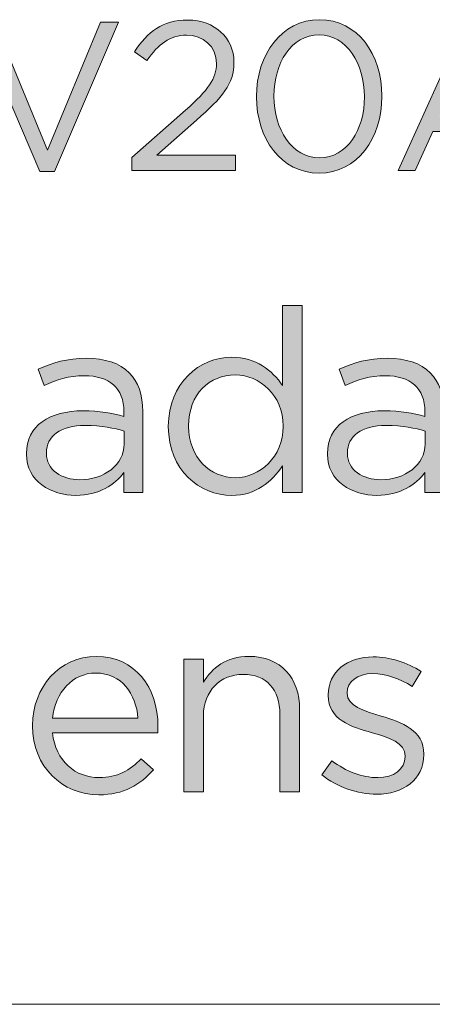
# Model space of a CAD drawing. Units: inches. Extents: x 0.5 to 16.1, y 0.5 to 11.2.
# Drawn here: x 12 to 12.3, y 0.5 to 1.1 of the extents above; entities that cross this region are included whole.
import ezdxf

# ---------------------------------------------------------------- set-up
doc = ezdxf.new("R2010")
doc.units = ezdxf.units.IN
doc.header["$MEASUREMENT"] = 0
doc.layers.add('Layer 1', color=7, linetype='Continuous', lineweight=0)

# ---------------------------------------------------------------- blocks, each defined once
blk = doc.blocks.new('Block_4')
at = {"layer": 'Layer 1', "true_color": 0x000000, "transparency": 33554687}
h = blk.add_hatch(color=18, dxfattribs=at)
h.dxf.hatch_style = 2
edge = h.paths.add_edge_path()
edge.add_spline(control_points=[(11.98139, 1.11057), (11.98139, 1.11057), (11.99352, 1.11057), (11.99352, 1.11057), (11.99352, 1.11057), (12.02782, 1.02751), (12.02782, 1.02751), (12.02782, 1.02751), (12.06226, 1.11057), (12.06226, 1.11057), (12.06226, 1.11057), (12.07396, 1.11057), (12.07396, 1.11057), (12.07396, 1.11057), (12.0325, 1.01345), (12.0325, 1.01345), (12.0325, 1.01345), (12.02285, 1.01345), (12.02285, 1.01345), (12.02285, 1.01345), (11.98139, 1.11057), (11.98139, 1.11057)], knot_values=[0, 0, 0, 0, 1, 1, 1, 2, 2, 2, 3, 3, 3, 4, 4, 4, 5, 5, 5, 6, 6, 6, 7, 7, 7, 7], degree=3, periodic=0)
h = blk.add_hatch(color=18, dxfattribs=at)
h.dxf.hatch_style = 2
edge = h.paths.add_edge_path()
edge.add_spline(control_points=[(12.08255, 1.02256), (12.08255, 1.02256), (12.11754, 1.05341), (12.11754, 1.05341), (12.13228, 1.06664), (12.13765, 1.07407), (12.13765, 1.08371), (12.13765, 1.09501), (12.1287, 1.10217), (12.11823, 1.10217), (12.1072, 1.10217), (12.10004, 1.09638), (12.09234, 1.08564), (12.09234, 1.08564), (12.08435, 1.09143), (12.08435, 1.09143), (12.09302, 1.10437), (12.10212, 1.11195), (12.11906, 1.11195), (12.13642, 1.11195), (12.14895, 1.10038), (12.14895, 1.08468), (12.14895, 1.08468), (12.14895, 1.0844), (12.14895, 1.0844), (12.14895, 1.07035), (12.14151, 1.06167), (12.12457, 1.04693), (12.12457, 1.04693), (12.09881, 1.02406), (12.09881, 1.02406), (12.09881, 1.02406), (12.14992, 1.02406), (12.14992, 1.02406), (12.14992, 1.02406), (12.14992, 1.01415), (12.14992, 1.01415), (12.14992, 1.01415), (12.08255, 1.01415), (12.08255, 1.01415), (12.08255, 1.01415), (12.08255, 1.02256), (12.08255, 1.02256)], knot_values=[0, 0, 0, 0, 1, 1, 1, 2, 2, 2, 3, 3, 3, 4, 4, 4, 5, 5, 5, 6, 6, 6, 7, 7, 7, 8, 8, 8, 9, 9, 9, 10, 10, 10, 11, 11, 11, 12, 12, 12, 13, 13, 13, 14, 14, 14, 14], degree=3, periodic=0)
h = blk.add_hatch(color=18, dxfattribs=at)
h.dxf.hatch_style = 2
edge = h.paths.add_edge_path()
edge.add_spline(control_points=[(12.23372, 1.06208), (12.23372, 1.06208), (12.23372, 1.06236), (12.23372, 1.06236), (12.23372, 1.08344), (12.22215, 1.10231), (12.20425, 1.10231), (12.1862, 1.10231), (12.17491, 1.08385), (12.17491, 1.06264), (12.17491, 1.06264), (12.17491, 1.06236), (12.17491, 1.06236), (12.17491, 1.04129), (12.18648, 1.02241), (12.20452, 1.02241), (12.22257, 1.02241), (12.23372, 1.041), (12.23372, 1.06208)], knot_values=[0, 0, 0, 0, 1, 1, 1, 2, 2, 2, 3, 3, 3, 4, 4, 4, 5, 5, 5, 6, 6, 6, 6], degree=3, periodic=0)
edge = h.paths.add_edge_path()
edge.add_spline(control_points=[(12.16361, 1.06208), (12.16361, 1.06208), (12.16361, 1.06236), (12.16361, 1.06236), (12.16361, 1.08936), (12.17973, 1.11222), (12.20452, 1.11222), (12.22932, 1.11222), (12.24502, 1.08964), (12.24502, 1.06264), (12.24502, 1.06264), (12.24502, 1.06236), (12.24502, 1.06236), (12.24502, 1.03536), (12.22904, 1.01249), (12.20425, 1.01249), (12.17931, 1.01249), (12.16361, 1.03509), (12.16361, 1.06208)], knot_values=[0, 0, 0, 0, 1, 1, 1, 2, 2, 2, 3, 3, 3, 4, 4, 4, 5, 5, 5, 6, 6, 6, 6], degree=3, periodic=0)
h = blk.add_hatch(color=18, dxfattribs=at)
h.dxf.hatch_style = 2
edge = h.paths.add_edge_path()
edge.add_spline(control_points=[(12.32635, 1.04955), (12.32635, 1.04955), (12.30446, 1.09859), (12.30446, 1.09859), (12.30446, 1.09859), (12.28242, 1.04955), (12.28242, 1.04955), (12.28242, 1.04955), (12.32635, 1.04955), (12.32635, 1.04955)], knot_values=[0, 0, 0, 0, 1, 1, 1, 2, 2, 2, 3, 3, 3, 3], degree=3, periodic=0)
edge = h.paths.add_edge_path()
edge.add_spline(control_points=[(12.29949, 1.11126), (12.29949, 1.11126), (12.30968, 1.11126), (12.30968, 1.11126), (12.30968, 1.11126), (12.35362, 1.01415), (12.35362, 1.01415), (12.35362, 1.01415), (12.34192, 1.01415), (12.34192, 1.01415), (12.34192, 1.01415), (12.33062, 1.03963), (12.33062, 1.03963), (12.33062, 1.03963), (12.27814, 1.03963), (12.27814, 1.03963), (12.27814, 1.03963), (12.26671, 1.01415), (12.26671, 1.01415), (12.26671, 1.01415), (12.25555, 1.01415), (12.25555, 1.01415), (12.25555, 1.01415), (12.29949, 1.11126), (12.29949, 1.11126)], knot_values=[0, 0, 0, 0, 1, 1, 1, 2, 2, 2, 3, 3, 3, 4, 4, 4, 5, 5, 5, 6, 6, 6, 7, 7, 7, 8, 8, 8, 8], degree=3, periodic=0)
at = {"layer": 'Layer 1'}
for points, knots in [([(11.98139, 1.11057), (11.98139, 1.11057), (11.99352, 1.11057), (11.99352, 1.11057), (11.99352, 1.11057), (12.02782, 1.02751), (12.02782, 1.02751), (12.02782, 1.02751), (12.06226, 1.11057), (12.06226, 1.11057), (12.06226, 1.11057), (12.07396, 1.11057), (12.07396, 1.11057), (12.07396, 1.11057), (12.0325, 1.01345), (12.0325, 1.01345), (12.0325, 1.01345), (12.02285, 1.01345), (12.02285, 1.01345), (12.02285, 1.01345), (11.98139, 1.11057), (11.98139, 1.11057)], [0, 0, 0, 0, 1, 1, 1, 2, 2, 2, 3, 3, 3, 4, 4, 4, 5, 5, 5, 6, 6, 6, 7, 7, 7, 7]), ([(12.08255, 1.02256), (12.08255, 1.02256), (12.11754, 1.05341), (12.11754, 1.05341), (12.13228, 1.06664), (12.13765, 1.07407), (12.13765, 1.08371), (12.13765, 1.09501), (12.1287, 1.10217), (12.11823, 1.10217), (12.1072, 1.10217), (12.10004, 1.09638), (12.09234, 1.08564), (12.09234, 1.08564), (12.08435, 1.09143), (12.08435, 1.09143), (12.09302, 1.10437), (12.10212, 1.11195), (12.11906, 1.11195), (12.13642, 1.11195), (12.14895, 1.10038), (12.14895, 1.08468), (12.14895, 1.08468), (12.14895, 1.0844), (12.14895, 1.0844), (12.14895, 1.07035), (12.14151, 1.06167), (12.12457, 1.04693), (12.12457, 1.04693), (12.09881, 1.02406), (12.09881, 1.02406), (12.09881, 1.02406), (12.14992, 1.02406), (12.14992, 1.02406), (12.14992, 1.02406), (12.14992, 1.01415), (12.14992, 1.01415), (12.14992, 1.01415), (12.08255, 1.01415), (12.08255, 1.01415), (12.08255, 1.01415), (12.08255, 1.02256), (12.08255, 1.02256)], [0, 0, 0, 0, 1, 1, 1, 2, 2, 2, 3, 3, 3, 4, 4, 4, 5, 5, 5, 6, 6, 6, 7, 7, 7, 8, 8, 8, 9, 9, 9, 10, 10, 10, 11, 11, 11, 12, 12, 12, 13, 13, 13, 14, 14, 14, 14]), ([(12.16361, 1.06208), (12.16361, 1.06208), (12.16361, 1.06236), (12.16361, 1.06236), (12.16361, 1.08936), (12.17973, 1.11222), (12.20452, 1.11222), (12.22932, 1.11222), (12.24502, 1.08964), (12.24502, 1.06264), (12.24502, 1.06264), (12.24502, 1.06236), (12.24502, 1.06236), (12.24502, 1.03536), (12.22904, 1.01249), (12.20425, 1.01249), (12.17931, 1.01249), (12.16361, 1.03509), (12.16361, 1.06208)], [0, 0, 0, 0, 1, 1, 1, 2, 2, 2, 3, 3, 3, 4, 4, 4, 5, 5, 5, 6, 6, 6, 6]), ([(12.29949, 1.11126), (12.29949, 1.11126), (12.30968, 1.11126), (12.30968, 1.11126), (12.30968, 1.11126), (12.35362, 1.01415), (12.35362, 1.01415), (12.35362, 1.01415), (12.34192, 1.01415), (12.34192, 1.01415), (12.34192, 1.01415), (12.33062, 1.03963), (12.33062, 1.03963), (12.33062, 1.03963), (12.27814, 1.03963), (12.27814, 1.03963), (12.27814, 1.03963), (12.26671, 1.01415), (12.26671, 1.01415), (12.26671, 1.01415), (12.25555, 1.01415), (12.25555, 1.01415), (12.25555, 1.01415), (12.29949, 1.11126), (12.29949, 1.11126)], [0, 0, 0, 0, 1, 1, 1, 2, 2, 2, 3, 3, 3, 4, 4, 4, 5, 5, 5, 6, 6, 6, 7, 7, 7, 8, 8, 8, 8]), ([(12.23372, 1.06208), (12.23372, 1.06208), (12.23372, 1.06236), (12.23372, 1.06236), (12.23372, 1.08344), (12.22215, 1.10231), (12.20425, 1.10231), (12.1862, 1.10231), (12.17491, 1.08385), (12.17491, 1.06264), (12.17491, 1.06264), (12.17491, 1.06236), (12.17491, 1.06236), (12.17491, 1.04129), (12.18648, 1.02241), (12.20452, 1.02241), (12.22257, 1.02241), (12.23372, 1.041), (12.23372, 1.06208)], [0, 0, 0, 0, 1, 1, 1, 2, 2, 2, 3, 3, 3, 4, 4, 4, 5, 5, 5, 6, 6, 6, 6])]:
    blk.add_open_spline(points, degree=3, knots=knots, dxfattribs=at)
blk = doc.blocks.new('Block_3')
at = {"layer": 'Layer 1'}
blk.add_blockref('Block_4', (0, 0), dxfattribs=at)
blk = doc.blocks.new('Block_7')
at = {"layer": 'Layer 1', "true_color": 0x000000, "transparency": 33554687}
h = blk.add_hatch(color=18, dxfattribs=at)
h.dxf.hatch_style = 2
edge = h.paths.add_edge_path()
edge.add_spline(control_points=[(12.18095, 0.84783), (12.18095, 0.84783), (12.18095, 0.84816), (12.18095, 0.84816), (12.18095, 0.86799), (12.16579, 0.88131), (12.14979, 0.88131), (12.13314, 0.88131), (12.11948, 0.86898), (12.11948, 0.84816), (12.11948, 0.84816), (12.11948, 0.84783), (12.11948, 0.84783), (12.11948, 0.8275), (12.13364, 0.81451), (12.14979, 0.81451), (12.16579, 0.81451), (12.18095, 0.828), (12.18095, 0.84783)], knot_values=[0, 0, 0, 0, 1, 1, 1, 2, 2, 2, 3, 3, 3, 4, 4, 4, 5, 5, 5, 6, 6, 6, 6], degree=3, periodic=0)
edge = h.paths.add_edge_path()
edge.add_spline(control_points=[(12.10632, 0.84766), (12.10632, 0.84766), (12.10632, 0.848), (12.10632, 0.848), (12.10632, 0.87614), (12.1268, 0.8928), (12.14746, 0.8928), (12.16345, 0.8928), (12.17379, 0.88414), (12.18045, 0.87448), (12.18045, 0.87448), (12.18045, 0.92645), (12.18045, 0.92645), (12.18045, 0.92645), (12.19328, 0.92645), (12.19328, 0.92645), (12.19328, 0.92645), (12.19328, 0.80485), (12.19328, 0.80485), (12.19328, 0.80485), (12.18045, 0.80485), (12.18045, 0.80485), (12.18045, 0.80485), (12.18045, 0.82217), (12.18045, 0.82217), (12.17345, 0.81185), (12.16329, 0.80302), (12.14746, 0.80302), (12.1268, 0.80302), (12.10632, 0.81934), (12.10632, 0.84766)], knot_values=[0, 0, 0, 0, 1, 1, 1, 2, 2, 2, 3, 3, 3, 4, 4, 4, 5, 5, 5, 6, 6, 6, 7, 7, 7, 8, 8, 8, 9, 9, 9, 10, 10, 10, 10], degree=3, periodic=0)
h = blk.add_hatch(color=18, dxfattribs=at)
h.dxf.hatch_style = 2
edge = h.paths.add_edge_path()
edge.add_spline(control_points=[(12.07762, 0.83649), (12.07762, 0.83649), (12.07762, 0.84484), (12.07762, 0.84484), (12.0713, 0.84667), (12.0628, 0.8485), (12.05231, 0.8485), (12.03615, 0.8485), (12.02715, 0.8415), (12.02715, 0.83067), (12.02715, 0.83067), (12.02715, 0.83034), (12.02715, 0.83034), (12.02715, 0.81951), (12.03715, 0.81318), (12.04881, 0.81318), (12.06463, 0.81318), (12.07762, 0.82284), (12.07762, 0.83649)], knot_values=[0, 0, 0, 0, 1, 1, 1, 2, 2, 2, 3, 3, 3, 4, 4, 4, 5, 5, 5, 6, 6, 6, 6], degree=3, periodic=0)
edge = h.paths.add_edge_path()
edge.add_spline(control_points=[(12.01416, 0.82983), (12.01416, 0.82983), (12.01416, 0.83017), (12.01416, 0.83017), (12.01416, 0.84832), (12.02916, 0.85799), (12.05097, 0.85799), (12.06197, 0.85799), (12.0698, 0.85649), (12.07746, 0.85433), (12.07746, 0.85433), (12.07746, 0.85733), (12.07746, 0.85733), (12.07746, 0.87282), (12.06797, 0.88081), (12.05181, 0.88081), (12.04165, 0.88081), (12.03365, 0.87815), (12.02566, 0.87448), (12.02566, 0.87448), (12.02182, 0.88497), (12.02182, 0.88497), (12.03132, 0.88931), (12.04065, 0.89213), (12.05314, 0.89213), (12.06531, 0.89213), (12.07463, 0.88897), (12.08096, 0.88264), (12.08679, 0.87682), (12.08979, 0.86848), (12.08979, 0.85749), (12.08979, 0.85749), (12.08979, 0.80485), (12.08979, 0.80485), (12.08979, 0.80485), (12.07746, 0.80485), (12.07746, 0.80485), (12.07746, 0.80485), (12.07746, 0.81784), (12.07746, 0.81784), (12.07147, 0.81002), (12.06147, 0.80302), (12.04631, 0.80302), (12.03033, 0.80302), (12.01416, 0.81217), (12.01416, 0.82983)], knot_values=[0, 0, 0, 0, 1, 1, 1, 2, 2, 2, 3, 3, 3, 4, 4, 4, 5, 5, 5, 6, 6, 6, 7, 7, 7, 8, 8, 8, 9, 9, 9, 10, 10, 10, 11, 11, 11, 12, 12, 12, 13, 13, 13, 14, 14, 14, 15, 15, 15, 15], degree=3, periodic=0)
h = blk.add_hatch(color=18, dxfattribs=at)
h.dxf.hatch_style = 2
edge = h.paths.add_edge_path()
edge.add_spline(control_points=[(12.27311, 0.83649), (12.27311, 0.83649), (12.27311, 0.84484), (12.27311, 0.84484), (12.26679, 0.84667), (12.25829, 0.8485), (12.2478, 0.8485), (12.23164, 0.8485), (12.22264, 0.8415), (12.22264, 0.83067), (12.22264, 0.83067), (12.22264, 0.83034), (12.22264, 0.83034), (12.22264, 0.81951), (12.23264, 0.81318), (12.2443, 0.81318), (12.26012, 0.81318), (12.27311, 0.82284), (12.27311, 0.83649)], knot_values=[0, 0, 0, 0, 1, 1, 1, 2, 2, 2, 3, 3, 3, 4, 4, 4, 5, 5, 5, 6, 6, 6, 6], degree=3, periodic=0)
edge = h.paths.add_edge_path()
edge.add_spline(control_points=[(12.20965, 0.82983), (12.20965, 0.82983), (12.20965, 0.83017), (12.20965, 0.83017), (12.20965, 0.84832), (12.22465, 0.85799), (12.24646, 0.85799), (12.25746, 0.85799), (12.26529, 0.85649), (12.27295, 0.85433), (12.27295, 0.85433), (12.27295, 0.85733), (12.27295, 0.85733), (12.27295, 0.87282), (12.26345, 0.88081), (12.2473, 0.88081), (12.23714, 0.88081), (12.22914, 0.87815), (12.22115, 0.87448), (12.22115, 0.87448), (12.21731, 0.88497), (12.21731, 0.88497), (12.22681, 0.88931), (12.23614, 0.89213), (12.24863, 0.89213), (12.2608, 0.89213), (12.27011, 0.88897), (12.27645, 0.88264), (12.28228, 0.87682), (12.28528, 0.86848), (12.28528, 0.85749), (12.28528, 0.85749), (12.28528, 0.80485), (12.28528, 0.80485), (12.28528, 0.80485), (12.27295, 0.80485), (12.27295, 0.80485), (12.27295, 0.80485), (12.27295, 0.81784), (12.27295, 0.81784), (12.26695, 0.81002), (12.25696, 0.80302), (12.24181, 0.80302), (12.2258, 0.80302), (12.20965, 0.81217), (12.20965, 0.82983)], knot_values=[0, 0, 0, 0, 1, 1, 1, 2, 2, 2, 3, 3, 3, 4, 4, 4, 5, 5, 5, 6, 6, 6, 7, 7, 7, 8, 8, 8, 9, 9, 9, 10, 10, 10, 11, 11, 11, 12, 12, 12, 13, 13, 13, 14, 14, 14, 15, 15, 15, 15], degree=3, periodic=0)
h = blk.add_hatch(color=18, dxfattribs=at)
h.dxf.hatch_style = 2
edge = h.paths.add_edge_path()
edge.add_spline(control_points=[(12.08663, 0.65822), (12.0853, 0.67387), (12.07629, 0.68753), (12.05914, 0.68753), (12.04415, 0.68753), (12.03282, 0.67504), (12.03116, 0.65822), (12.03116, 0.65822), (12.08663, 0.65822), (12.08663, 0.65822)], knot_values=[0, 0, 0, 0, 1, 1, 1, 2, 2, 2, 3, 3, 3, 3], degree=3, periodic=0)
edge = h.paths.add_edge_path()
edge.add_spline(control_points=[(12.01816, 0.65321), (12.01816, 0.65321), (12.01816, 0.65355), (12.01816, 0.65355), (12.01816, 0.67837), (12.03566, 0.69835), (12.05948, 0.69835), (12.08496, 0.69835), (12.09962, 0.67803), (12.09962, 0.65289), (12.09962, 0.65122), (12.09962, 0.65021), (12.09945, 0.64872), (12.09945, 0.64872), (12.03116, 0.64872), (12.03116, 0.64872), (12.03299, 0.63006), (12.04614, 0.61956), (12.06147, 0.61956), (12.0733, 0.61956), (12.08162, 0.6244), (12.08862, 0.63173), (12.08862, 0.63173), (12.09663, 0.62457), (12.09663, 0.62457), (12.08796, 0.61491), (12.07746, 0.60841), (12.06114, 0.60841), (12.03749, 0.60841), (12.01816, 0.62656), (12.01816, 0.65321)], knot_values=[0, 0, 0, 0, 1, 1, 1, 2, 2, 2, 3, 3, 3, 4, 4, 4, 5, 5, 5, 6, 6, 6, 7, 7, 7, 8, 8, 8, 9, 9, 9, 10, 10, 10, 10], degree=3, periodic=0)
h = blk.add_hatch(color=18, dxfattribs=at)
h.dxf.hatch_style = 2
edge = h.paths.add_edge_path()
edge.add_spline(control_points=[(12.11632, 0.69652), (12.11632, 0.69652), (12.12915, 0.69652), (12.12915, 0.69652), (12.12915, 0.69652), (12.12915, 0.68153), (12.12915, 0.68153), (12.13481, 0.69086), (12.14381, 0.69835), (12.15864, 0.69835), (12.17946, 0.69835), (12.19161, 0.68437), (12.19161, 0.66387), (12.19161, 0.66387), (12.19161, 0.61041), (12.19161, 0.61041), (12.19161, 0.61041), (12.17879, 0.61041), (12.17879, 0.61041), (12.17879, 0.61041), (12.17879, 0.66071), (12.17879, 0.66071), (12.17879, 0.6767), (12.17013, 0.6867), (12.15496, 0.6867), (12.14014, 0.6867), (12.12915, 0.67588), (12.12915, 0.65971), (12.12915, 0.65971), (12.12915, 0.61041), (12.12915, 0.61041), (12.12915, 0.61041), (12.11632, 0.61041), (12.11632, 0.61041), (12.11632, 0.61041), (12.11632, 0.69652), (12.11632, 0.69652)], knot_values=[0, 0, 0, 0, 1, 1, 1, 2, 2, 2, 3, 3, 3, 4, 4, 4, 5, 5, 5, 6, 6, 6, 7, 7, 7, 8, 8, 8, 9, 9, 9, 10, 10, 10, 11, 11, 11, 12, 12, 12, 12], degree=3, periodic=0)
h = blk.add_hatch(color=18, dxfattribs=at)
h.dxf.hatch_style = 2
edge = h.paths.add_edge_path()
edge.add_spline(control_points=[(12.20599, 0.62141), (12.20599, 0.62141), (12.21248, 0.63056), (12.21248, 0.63056), (12.22182, 0.62356), (12.23214, 0.61956), (12.2423, 0.61956), (12.25263, 0.61956), (12.26012, 0.62489), (12.26012, 0.63323), (12.26012, 0.63323), (12.26012, 0.63356), (12.26012, 0.63356), (12.26012, 0.64223), (12.24996, 0.64555), (12.23863, 0.64872), (12.22514, 0.65255), (12.21015, 0.65721), (12.21015, 0.67304), (12.21015, 0.67304), (12.21015, 0.67337), (12.21015, 0.67337), (12.21015, 0.68819), (12.22248, 0.69803), (12.23947, 0.69803), (12.24996, 0.69803), (12.26162, 0.69436), (12.27045, 0.68853), (12.27045, 0.68853), (12.26462, 0.67887), (12.26462, 0.67887), (12.25663, 0.68403), (12.24746, 0.6872), (12.23914, 0.6872), (12.22898, 0.6872), (12.22248, 0.68187), (12.22248, 0.67471), (12.22248, 0.67471), (12.22248, 0.67437), (12.22248, 0.67437), (12.22248, 0.66621), (12.23314, 0.66305), (12.24463, 0.65955), (12.25796, 0.65554), (12.27228, 0.65039), (12.27228, 0.63489), (12.27228, 0.63489), (12.27228, 0.63456), (12.27228, 0.63456), (12.27228, 0.61823), (12.25879, 0.60874), (12.24163, 0.60874), (12.2293, 0.60874), (12.21564, 0.61357), (12.20599, 0.62141)], knot_values=[0, 0, 0, 0, 1, 1, 1, 2, 2, 2, 3, 3, 3, 4, 4, 4, 5, 5, 5, 6, 6, 6, 7, 7, 7, 8, 8, 8, 9, 9, 9, 10, 10, 10, 11, 11, 11, 12, 12, 12, 13, 13, 13, 14, 14, 14, 15, 15, 15, 16, 16, 16, 17, 17, 17, 18, 18, 18, 18], degree=3, periodic=0)
at = {"layer": 'Layer 1'}
for points, knots in [([(12.10632, 0.84766), (12.10632, 0.84766), (12.10632, 0.848), (12.10632, 0.848), (12.10632, 0.87614), (12.1268, 0.8928), (12.14746, 0.8928), (12.16345, 0.8928), (12.17379, 0.88414), (12.18045, 0.87448), (12.18045, 0.87448), (12.18045, 0.92645), (12.18045, 0.92645), (12.18045, 0.92645), (12.19328, 0.92645), (12.19328, 0.92645), (12.19328, 0.92645), (12.19328, 0.80485), (12.19328, 0.80485), (12.19328, 0.80485), (12.18045, 0.80485), (12.18045, 0.80485), (12.18045, 0.80485), (12.18045, 0.82217), (12.18045, 0.82217), (12.17345, 0.81185), (12.16329, 0.80302), (12.14746, 0.80302), (12.1268, 0.80302), (12.10632, 0.81934), (12.10632, 0.84766)], [0, 0, 0, 0, 1, 1, 1, 2, 2, 2, 3, 3, 3, 4, 4, 4, 5, 5, 5, 6, 6, 6, 7, 7, 7, 8, 8, 8, 9, 9, 9, 10, 10, 10, 10]), ([(12.01416, 0.82983), (12.01416, 0.82983), (12.01416, 0.83017), (12.01416, 0.83017), (12.01416, 0.84832), (12.02916, 0.85799), (12.05097, 0.85799), (12.06197, 0.85799), (12.0698, 0.85649), (12.07746, 0.85433), (12.07746, 0.85433), (12.07746, 0.85733), (12.07746, 0.85733), (12.07746, 0.87282), (12.06797, 0.88081), (12.05181, 0.88081), (12.04165, 0.88081), (12.03365, 0.87815), (12.02566, 0.87448), (12.02566, 0.87448), (12.02182, 0.88497), (12.02182, 0.88497), (12.03132, 0.88931), (12.04065, 0.89213), (12.05314, 0.89213), (12.06531, 0.89213), (12.07463, 0.88897), (12.08096, 0.88264), (12.08679, 0.87682), (12.08979, 0.86848), (12.08979, 0.85749), (12.08979, 0.85749), (12.08979, 0.80485), (12.08979, 0.80485), (12.08979, 0.80485), (12.07746, 0.80485), (12.07746, 0.80485), (12.07746, 0.80485), (12.07746, 0.81784), (12.07746, 0.81784), (12.07147, 0.81002), (12.06147, 0.80302), (12.04631, 0.80302), (12.03033, 0.80302), (12.01416, 0.81217), (12.01416, 0.82983)], [0, 0, 0, 0, 1, 1, 1, 2, 2, 2, 3, 3, 3, 4, 4, 4, 5, 5, 5, 6, 6, 6, 7, 7, 7, 8, 8, 8, 9, 9, 9, 10, 10, 10, 11, 11, 11, 12, 12, 12, 13, 13, 13, 14, 14, 14, 15, 15, 15, 15]), ([(12.20965, 0.82983), (12.20965, 0.82983), (12.20965, 0.83017), (12.20965, 0.83017), (12.20965, 0.84832), (12.22465, 0.85799), (12.24646, 0.85799), (12.25746, 0.85799), (12.26529, 0.85649), (12.27295, 0.85433), (12.27295, 0.85433), (12.27295, 0.85733), (12.27295, 0.85733), (12.27295, 0.87282), (12.26345, 0.88081), (12.2473, 0.88081), (12.23714, 0.88081), (12.22914, 0.87815), (12.22115, 0.87448), (12.22115, 0.87448), (12.21731, 0.88497), (12.21731, 0.88497), (12.22681, 0.88931), (12.23614, 0.89213), (12.24863, 0.89213), (12.2608, 0.89213), (12.27011, 0.88897), (12.27645, 0.88264), (12.28228, 0.87682), (12.28528, 0.86848), (12.28528, 0.85749), (12.28528, 0.85749), (12.28528, 0.80485), (12.28528, 0.80485), (12.28528, 0.80485), (12.27295, 0.80485), (12.27295, 0.80485), (12.27295, 0.80485), (12.27295, 0.81784), (12.27295, 0.81784), (12.26695, 0.81002), (12.25696, 0.80302), (12.24181, 0.80302), (12.2258, 0.80302), (12.20965, 0.81217), (12.20965, 0.82983)], [0, 0, 0, 0, 1, 1, 1, 2, 2, 2, 3, 3, 3, 4, 4, 4, 5, 5, 5, 6, 6, 6, 7, 7, 7, 8, 8, 8, 9, 9, 9, 10, 10, 10, 11, 11, 11, 12, 12, 12, 13, 13, 13, 14, 14, 14, 15, 15, 15, 15]), ([(12.18095, 0.84783), (12.18095, 0.84783), (12.18095, 0.84816), (12.18095, 0.84816), (12.18095, 0.86799), (12.16579, 0.88131), (12.14979, 0.88131), (12.13314, 0.88131), (12.11948, 0.86898), (12.11948, 0.84816), (12.11948, 0.84816), (12.11948, 0.84783), (12.11948, 0.84783), (12.11948, 0.8275), (12.13364, 0.81451), (12.14979, 0.81451), (12.16579, 0.81451), (12.18095, 0.828), (12.18095, 0.84783)], [0, 0, 0, 0, 1, 1, 1, 2, 2, 2, 3, 3, 3, 4, 4, 4, 5, 5, 5, 6, 6, 6, 6]), ([(12.07762, 0.83649), (12.07762, 0.83649), (12.07762, 0.84484), (12.07762, 0.84484), (12.0713, 0.84667), (12.0628, 0.8485), (12.05231, 0.8485), (12.03615, 0.8485), (12.02715, 0.8415), (12.02715, 0.83067), (12.02715, 0.83067), (12.02715, 0.83034), (12.02715, 0.83034), (12.02715, 0.81951), (12.03715, 0.81318), (12.04881, 0.81318), (12.06463, 0.81318), (12.07762, 0.82284), (12.07762, 0.83649)], [0, 0, 0, 0, 1, 1, 1, 2, 2, 2, 3, 3, 3, 4, 4, 4, 5, 5, 5, 6, 6, 6, 6]), ([(12.27311, 0.83649), (12.27311, 0.83649), (12.27311, 0.84484), (12.27311, 0.84484), (12.26679, 0.84667), (12.25829, 0.8485), (12.2478, 0.8485), (12.23164, 0.8485), (12.22264, 0.8415), (12.22264, 0.83067), (12.22264, 0.83067), (12.22264, 0.83034), (12.22264, 0.83034), (12.22264, 0.81951), (12.23264, 0.81318), (12.2443, 0.81318), (12.26012, 0.81318), (12.27311, 0.82284), (12.27311, 0.83649)], [0, 0, 0, 0, 1, 1, 1, 2, 2, 2, 3, 3, 3, 4, 4, 4, 5, 5, 5, 6, 6, 6, 6]), ([(12.01816, 0.65321), (12.01816, 0.65321), (12.01816, 0.65355), (12.01816, 0.65355), (12.01816, 0.67837), (12.03566, 0.69835), (12.05948, 0.69835), (12.08496, 0.69835), (12.09962, 0.67803), (12.09962, 0.65289), (12.09962, 0.65122), (12.09962, 0.65021), (12.09945, 0.64872), (12.09945, 0.64872), (12.03116, 0.64872), (12.03116, 0.64872), (12.03299, 0.63006), (12.04614, 0.61956), (12.06147, 0.61956), (12.0733, 0.61956), (12.08162, 0.6244), (12.08862, 0.63173), (12.08862, 0.63173), (12.09663, 0.62457), (12.09663, 0.62457), (12.08796, 0.61491), (12.07746, 0.60841), (12.06114, 0.60841), (12.03749, 0.60841), (12.01816, 0.62656), (12.01816, 0.65321)], [0, 0, 0, 0, 1, 1, 1, 2, 2, 2, 3, 3, 3, 4, 4, 4, 5, 5, 5, 6, 6, 6, 7, 7, 7, 8, 8, 8, 9, 9, 9, 10, 10, 10, 10]), ([(12.11632, 0.69652), (12.11632, 0.69652), (12.12915, 0.69652), (12.12915, 0.69652), (12.12915, 0.69652), (12.12915, 0.68153), (12.12915, 0.68153), (12.13481, 0.69086), (12.14381, 0.69835), (12.15864, 0.69835), (12.17946, 0.69835), (12.19161, 0.68437), (12.19161, 0.66387), (12.19161, 0.66387), (12.19161, 0.61041), (12.19161, 0.61041), (12.19161, 0.61041), (12.17879, 0.61041), (12.17879, 0.61041), (12.17879, 0.61041), (12.17879, 0.66071), (12.17879, 0.66071), (12.17879, 0.6767), (12.17013, 0.6867), (12.15496, 0.6867), (12.14014, 0.6867), (12.12915, 0.67588), (12.12915, 0.65971), (12.12915, 0.65971), (12.12915, 0.61041), (12.12915, 0.61041), (12.12915, 0.61041), (12.11632, 0.61041), (12.11632, 0.61041), (12.11632, 0.61041), (12.11632, 0.69652), (12.11632, 0.69652)], [0, 0, 0, 0, 1, 1, 1, 2, 2, 2, 3, 3, 3, 4, 4, 4, 5, 5, 5, 6, 6, 6, 7, 7, 7, 8, 8, 8, 9, 9, 9, 10, 10, 10, 11, 11, 11, 12, 12, 12, 12]), ([(12.20599, 0.62141), (12.20599, 0.62141), (12.21248, 0.63056), (12.21248, 0.63056), (12.22182, 0.62356), (12.23214, 0.61956), (12.2423, 0.61956), (12.25263, 0.61956), (12.26012, 0.62489), (12.26012, 0.63323), (12.26012, 0.63323), (12.26012, 0.63356), (12.26012, 0.63356), (12.26012, 0.64223), (12.24996, 0.64555), (12.23863, 0.64872), (12.22514, 0.65255), (12.21015, 0.65721), (12.21015, 0.67304), (12.21015, 0.67304), (12.21015, 0.67337), (12.21015, 0.67337), (12.21015, 0.68819), (12.22248, 0.69803), (12.23947, 0.69803), (12.24996, 0.69803), (12.26162, 0.69436), (12.27045, 0.68853), (12.27045, 0.68853), (12.26462, 0.67887), (12.26462, 0.67887), (12.25663, 0.68403), (12.24746, 0.6872), (12.23914, 0.6872), (12.22898, 0.6872), (12.22248, 0.68187), (12.22248, 0.67471), (12.22248, 0.67471), (12.22248, 0.67437), (12.22248, 0.67437), (12.22248, 0.66621), (12.23314, 0.66305), (12.24463, 0.65955), (12.25796, 0.65554), (12.27228, 0.65039), (12.27228, 0.63489), (12.27228, 0.63489), (12.27228, 0.63456), (12.27228, 0.63456), (12.27228, 0.61823), (12.25879, 0.60874), (12.24163, 0.60874), (12.2293, 0.60874), (12.21564, 0.61357), (12.20599, 0.62141)], [0, 0, 0, 0, 1, 1, 1, 2, 2, 2, 3, 3, 3, 4, 4, 4, 5, 5, 5, 6, 6, 6, 7, 7, 7, 8, 8, 8, 9, 9, 9, 10, 10, 10, 11, 11, 11, 12, 12, 12, 13, 13, 13, 14, 14, 14, 15, 15, 15, 16, 16, 16, 17, 17, 17, 18, 18, 18, 18]), ([(12.08663, 0.65822), (12.0853, 0.67387), (12.07629, 0.68753), (12.05914, 0.68753), (12.04415, 0.68753), (12.03282, 0.67504), (12.03116, 0.65822), (12.03116, 0.65822), (12.08663, 0.65822), (12.08663, 0.65822)], [0, 0, 0, 0, 1, 1, 1, 2, 2, 2, 3, 3, 3, 3])]:
    blk.add_open_spline(points, degree=3, knots=knots, dxfattribs=at)
blk = doc.blocks.new('Block_6')
at = {"layer": 'Layer 1'}
blk.add_blockref('Block_7', (0, 0), dxfattribs=at)

msp = doc.modelspace()

# ---------------------------------------------------------------- linework, layer by layer
at = {"layer": 'Layer 1', "color": 18, "lineweight": 0, "true_color": 0x000000}
msp.add_open_spline([(0.47222, 0.47222), (0.47222, 0.47222), (16.0625, 0.47222), (16.0625, 0.47222)], degree=3, dxfattribs=at)

# ---------------------------------------------------------------- block references
at = {"layer": 'Layer 1'}
for name in ['Block_3', 'Block_6']:
    msp.add_blockref(name, (0, 0), dxfattribs=at)

doc.saveas('drawing.dxf')
